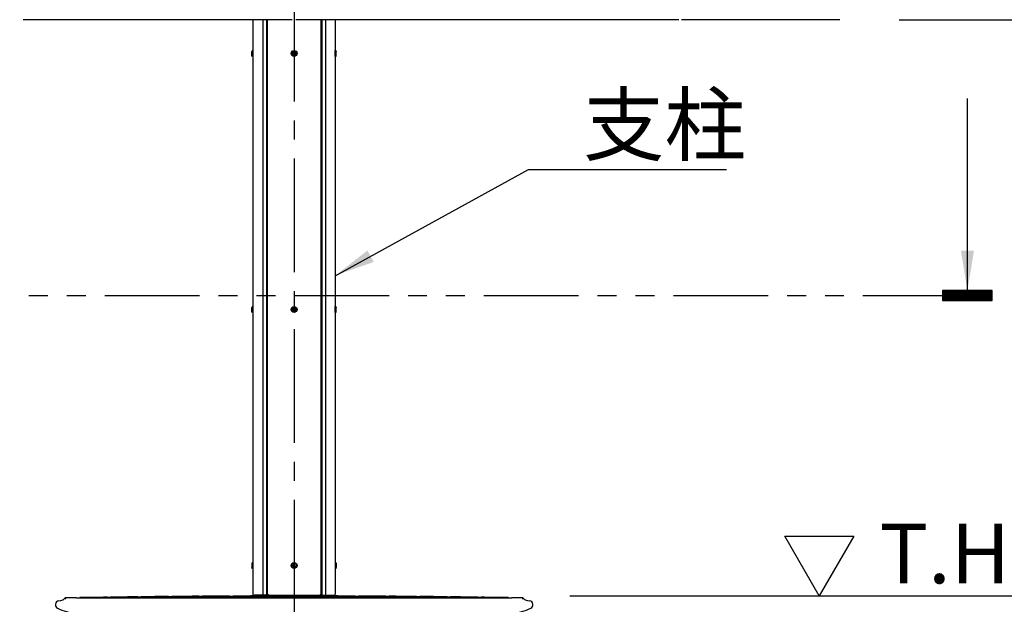
# Model space of a CAD drawing. Extents: x 140265 to 161265, y -84342 to -69492.
# Drawn here: x 145566 to 148040, y -79437 to -77969 of the extents above; entities that cross this region are included whole.
import ezdxf

# ---------------------------------------------------------------- set-up
doc = ezdxf.new("R2010")
doc.units = 0
doc.header["$LTSCALE"] = 15
doc.linetypes.add('CENTER2', pattern=[28.575, 19.05, -3.175, 3.175, -3.175])
doc.linetypes.add('PHANTOM2', pattern=[31.75, 15.875, -3.175, 3.175, -3.175, 3.175, -3.175])
doc.layers.get('DEFPOINTS').update_dxf_attribs({"linetype": 'CONTINUOUS'})
for name, color, linetype in [('P001', 131, 'CONTINUOUS'), ('P002', 181, 'CONTINUOUS'), ('P003', 231, 'CONTINUOUS'), ('P004', 41, 'CONTINUOUS'), ('P901', 135, 'CONTINUOUS'), ('P920', 125, 'CONTINUOUS'), ('P_1CENTER', 2, 'CONTINUOUS'), ('P_2DIM', 6, 'CONTINUOUS'), ('P_3TEXT', 60, 'CONTINUOUS')]:
    doc.layers.add(name, color=color, linetype=linetype)
doc.styles.add('BIGFONT', font='simplex.shx', dxfattribs={"bigfont": 'bigfont.shx'})
doc.dimstyles.new('DIMBIGFONT$0', dxfattribs={"dimscale": 20, "dimtxt": 3, "dimasz": 2, "dimexe": 1.5, "dimexo": 3, "dimgap": 0.75, "dimtad": 1, "dimdec": 1, "dimdsep": 46, "dimtxsty": 'BIGFONT', "dimsah": 1, "dimcen": 0, "dimclrt": 230, "dimadec": 1, "dimazin": 2, "dimtfac": 0.6, "dimtdec": 1, "dimtofl": 0, "dimtmove": 2, "dimatfit": 3, "dimfxl": 0, "dimtvp": 1, "dimtolj": 1, "dimarcsym": 0})
doc.dimstyles.new('DIMBIGFONT$7', dxfattribs={"dimscale": 20, "dimtxt": 3, "dimasz": 2, "dimexe": 1.5, "dimexo": 3, "dimgap": 0.75, "dimtad": 1, "dimdec": 1, "dimdsep": 46, "dimtxsty": 'BIGFONT', "dimsah": 1, "dimcen": 0, "dimclrt": 230, "dimadec": 1, "dimazin": 2, "dimtfac": 0.6, "dimtdec": 1, "dimtofl": 0, "dimtmove": 0, "dimatfit": 3, "dimfxl": 0, "dimtvp": 1, "dimtolj": 1, "dimarcsym": 0})

# ---------------------------------------------------------------- blocks, each defined once
blk = doc.blocks.new('*D21')
at = {"layer": 'DEFPOINTS', "color": 0}
for p in [(146307, -77462.4), (149715.7, -77462.4), (147715.7, -80141.4)]:
    blk.add_point(p, dxfattribs=at)
at = {"layer": 'P_2DIM', "color": 0, "lineweight": -2}
for p, q in [((146457, -77462.4), (149790.7, -77462.4)), ((149715.7, -80041.4), (149715.7, -77562.4)), ((147865.7, -80141.4), (149790.7, -80141.4))]:
    blk.add_line(p, q, dxfattribs=at)
at = {"layer": 'P_2DIM', "color": 0}
for points in [[(149699, -77562.4), (149732.3, -77562.4), (149715.7, -77462.4)], [(149699, -80041.4), (149732.3, -80041.4), (149715.7, -80141.4)]]:
    blk.add_solid(points, dxfattribs=at)
at = {"layer": 'P_2DIM', "color": 230, "insert": (149563.9, -78801.9), "char_height": 150, "attachment_point": 5, "rotation": 90, "style": 'BIGFONT'}
blk.add_mtext('\\A1;(2679)', dxfattribs=at)
blk = doc.blocks.new('*D30')
at = {"layer": 'DEFPOINTS', "color": 0}
for p in [(147625.7, -77968.6), (149115.7, -77968.6), (147715.7, -80141.4)]:
    blk.add_point(p, dxfattribs=at)
at = {"layer": 'P_2DIM', "color": 0, "lineweight": -2}
for p, q in [((147775.7, -77968.6), (149190.7, -77968.6)), ((149115.7, -80041.4), (149115.7, -78068.6)), ((147865.7, -80141.4), (149190.7, -80141.4))]:
    blk.add_line(p, q, dxfattribs=at)
at = {"layer": 'P_2DIM', "color": 0}
for points in [[(149099, -78068.6), (149132.3, -78068.6), (149115.7, -77968.6)], [(149099, -80041.4), (149132.3, -80041.4), (149115.7, -80141.4)]]:
    blk.add_solid(points, dxfattribs=at)
at = {"layer": 'P_2DIM', "color": 230, "insert": (148963.9, -79055), "char_height": 150, "attachment_point": 5, "rotation": 90, "style": 'BIGFONT'}
blk.add_mtext('\\A1;(2173)', dxfattribs=at)
blk = doc.blocks.new('*D33')
at = {"layer": 'DEFPOINTS', "color": 0}
for p in [(146797.5, -79415.9), (148715.7, -79415.9), (147715.7, -80141.4)]:
    blk.add_point(p, dxfattribs=at)
at = {"layer": 'P_2DIM', "color": 0, "lineweight": -2}
for p, q in [((146947.5, -79415.9), (148790.7, -79415.9)), ((148715.7, -80041.4), (148715.7, -79515.9)), ((147865.7, -80141.4), (148790.7, -80141.4))]:
    blk.add_line(p, q, dxfattribs=at)
at = {"layer": 'P_2DIM', "color": 0}
for points in [[(148699, -79515.9), (148732.3, -79515.9), (148715.7, -79415.9)], [(148699, -80041.4), (148732.3, -80041.4), (148715.7, -80141.4)]]:
    blk.add_solid(points, dxfattribs=at)
at = {"layer": 'P_2DIM', "color": 230, "insert": (148532.1, -79765.8), "char_height": 150, "attachment_point": 5, "rotation": 90, "style": 'BIGFONT'}
blk.add_mtext('\\A1;(725)', dxfattribs=at)
blk = doc.blocks.new('A$C79C40C16')
at = {"layer": 'P003'}
for p, q in [((-579.3, 32.7), (-575, 37)), ((-547, 37.5), (-575, 37)), ((-575, 37), (-575, 37)), ((-547, 37.5), (547, 37.5)), ((-470, 38.7), (470, 38.7)), ((-393, 39.7), (393, 39.7)), ((-316, 40.5), (316, 40.5)), ((-239, 41.1), (239, 41.1)), ((-162, 41.6), (162, 41.6)), ((153.3, 41.6), (162, 41.6)), ((575, 37), (547, 37.5)), ((575, 37), (579.3, 32.7)), ((575, 37), (575, 37)), ((-548.7, 0), (548.7, 0))]:
    blk.add_line(p, q, dxfattribs=at)
at = {"layer": 'P003', "flags": 128}
for points in [[(-591.8, 29.8), (-585.9, 30.9), (-580.9, 31.8)], [(-580.9, 31.8), (-580.1, 32.1), (-579.3, 32.7)], [(-573.7, 34), (-573.7, 34), (-574.1, 34.9), (-574.5, 35.8), (-574.7, 36.4), (-574.9, 36.9), (-575, 37)], [(575, 37), (574.9, 36.9), (574.7, 36.4), (574.5, 35.8), (574.1, 34.9), (573.7, 34), (573.7, 34)], [(580.9, 31.8), (580, 32.2), (579.3, 32.7)], [(580.9, 31.8), (586.8, 30.8), (591.8, 29.8)]]:
    blk.add_lwpolyline(points, dxfattribs=at)
at = {"layer": 'P003'}
for centre, radius, start, end in [((-590, 20), 10, 100.35, 242.7247), ((-538, 36.6), 1, 90.9323, 121.5381), ((0, -33022.2), 33064.2, 90.81448, 90.93234), ((-461, 37.8), 1, 90.7989, 119.1561), ((0, -33022.2), 33064.2, 90.68103, 90.79888), ((-384, 38.8), 1, 90.6655, 116.5825), ((0, -33022.2), 33064.2, 90.54759, 90.66543), ((-307, 39.6), 1, 90.532, 113.7546), ((0, -33022.2), 33064.2, 90.41414, 90.53199), ((-230, 40.2), 1, 90.3986, 110.5672), ((0, -33022.2), 33064.2, 90.28069, 90.39854), ((-153, 40.6), 1, 90.2651, 106.8166), ((0, -33022.2), 33064.2, 90.11525, 90.26509), ((0, -32956.6), 32998.6, 89.88452, 90.11548), ((0, -33022.2), 33064.2, 89.73491, 89.88475), ((153, 40.6), 1, 73.1834, 89.7349), ((0, -33022.2), 33064.2, 89.60146, 89.71931), ((230, 40.2), 1, 69.4328, 89.6014), ((0, -33022.2), 33064.2, 89.46801, 89.58586), ((307, 39.6), 1, 66.2454, 89.468), ((0, -33022.2), 33064.2, 89.33457, 89.45241), ((384, 38.8), 1, 63.4175, 89.3345), ((0, -33022.2), 33064.2, 89.2011, 89.31897), ((461, 37.8), 1, 60.8439, 89.2011), ((0, -33022.2), 33064.2, 89.06766, 89.18552), ((538, 36.6), 0.999, 58.4392, 89.0825), ((590, 20), 10, 297.2753, 79.65), ((-548.7, 100), 100, 242.7273, 270.0026), ((548.7, 100), 100, 269.9996, 297.2755)]:
    blk.add_arc(centre, radius, start, end, dxfattribs=at)

msp = doc.modelspace()

# ---------------------------------------------------------------- hatches: boundary and pattern name
at = {"layer": 'P_2DIM'}
h = msp.add_hatch(dxfattribs=at)
h.set_pattern_fill('ANSI37', color=256, scale=0.1, style=0)
h.set_pattern_definition([(45, (140265.22372, -84341.99804), (-0.224506403, 0.224506403), []), (135, (140265.22372, -84341.99804), (-0.224506403, -0.224506403), [])])
h.paths.add_polyline_path([(148009.47, -78648.74), (147884.47, -78648.74), (147884.47, -78661.24), (148009.47, -78661.24)])
h.paths.add_polyline_path([(148009.47, -78661.24), (147884.47, -78661.24), (147884.47, -78673.74), (148009.47, -78673.74)])

# ---------------------------------------------------------------- linework, layer by layer
at = {"layer": 'P001'}
for p, q in [((146250.52, -77968.62), (145574.52, -77968.62)), ((147221.77, -77968.62), (146259.52, -77968.62)), ((147626.71, -77968.62), (147228.13, -77968.62))]:
    msp.add_line(p, q, dxfattribs=at)
at = {"layer": 'P002'}
for p, q in [((146192.52, -79414.35), (146192.52, -79415.97)), ((146317.52, -79414.35), (146317.52, -79415.97))]:
    msp.add_line(p, q, dxfattribs=at)
at = {"layer": 'P004'}
for p, q in [((146151.52, -77968.62), (146151.52, -79411.35)), ((146176.52, -77968.62), (146176.52, -79414.35)), ((146185.52, -77968.62), (146185.52, -79414.35)), ((146187.52, -77968.62), (146187.52, -79411.35)), ((146322.52, -77968.62), (146322.52, -79411.35)), ((146324.52, -77968.62), (146324.52, -79414.35)), ((146333.52, -77968.62), (146333.52, -79414.35)), ((146358.52, -77968.62), (146358.52, -79411.35)), ((146185.52, -79414.35), (146154.52, -79414.35)), ((146185.52, -79414.35), (146188.02, -79411.85)), ((146190.52, -79414.35), (146187.52, -79411.35)), ((146190.52, -79414.35), (146319.52, -79414.35)), ((146319.52, -79414.35), (146322.52, -79411.35)), ((146324.52, -79414.35), (146322.02, -79411.85)), ((146324.52, -79414.35), (146355.52, -79414.35))]:
    msp.add_line(p, q, dxfattribs=at)
for centre, start, end in [((146154.52, -79411.35), 180, 270), ((146355.52, -79411.35), 270, 0)]:
    msp.add_arc(centre, 3, start, end, dxfattribs=at)
at = {"layer": 'P901'}
for p, q in [((146150.32, -78060.85), (146150.32, -78045.85)), ((146359.72, -78060.85), (146359.72, -78045.85)), ((146150.32, -78703.85), (146150.32, -78688.85)), ((146359.72, -78703.85), (146359.72, -78688.85)), ((146150.32, -79331.85), (146150.32, -79346.85)), ((146359.72, -79331.85), (146359.72, -79346.85))]:
    msp.add_line(p, q, dxfattribs=at)
at = {"layer": 'P920'}
for p, q in [((146150.32, -78045.85), (146149.02, -78048.1)), ((146149.02, -78058.6), (146149.02, -78048.1)), ((146151.52, -78045.85), (146150.32, -78045.85)), ((146151.52, -78060.85), (146151.52, -78045.85)), ((146151.52, -78056.35), (146151.52, -78050.35)), ((146252.86, -78052.1), (146255.02, -78050.85)), ((146252.86, -78052.1), (146254.77, -78053.78)), ((146252.86, -78054.6), (146252.86, -78052.1)), ((146255.27, -78052.92), (146252.86, -78052.1)), ((146254.77, -78052.92), (146252.86, -78054.6)), ((146252.86, -78054.6), (146255.27, -78053.78)), ((146255.02, -78055.85), (146252.86, -78054.6)), ((146255.02, -78050.85), (146254.52, -78053.35)), ((146254.52, -78053.35), (146255.02, -78055.85)), ((146257.19, -78052.1), (146254.77, -78052.92)), ((146254.77, -78053.78), (146257.19, -78054.6)), ((146255.52, -78053.35), (146255.02, -78050.85)), ((146255.02, -78050.85), (146257.19, -78052.1)), ((146255.02, -78055.85), (146255.52, -78053.35)), ((146257.19, -78054.6), (146255.02, -78055.85)), ((146255.27, -78053.78), (146257.19, -78052.1)), ((146257.19, -78054.6), (146255.27, -78052.92)), ((146257.19, -78052.1), (146257.19, -78054.6)), ((146358.52, -78060.85), (146358.52, -78045.85)), ((146358.52, -78045.85), (146359.72, -78045.85)), ((146358.52, -78056.35), (146358.52, -78050.35)), ((146359.72, -78045.85), (146361.02, -78048.1)), ((146361.02, -78058.6), (146361.02, -78048.1)), ((146150.32, -78060.85), (146149.02, -78058.6)), ((146151.52, -78060.85), (146150.32, -78060.85)), ((146358.52, -78060.85), (146359.72, -78060.85)), ((146359.72, -78060.85), (146361.02, -78058.6)), ((146150.32, -78688.85), (146149.02, -78691.1)), ((146149.02, -78701.6), (146149.02, -78691.1)), ((146151.52, -78688.85), (146150.32, -78688.85)), ((146151.52, -78703.85), (146151.52, -78688.85)), ((146151.52, -78699.35), (146151.52, -78693.35)), ((146252.86, -78695.1), (146255.02, -78693.85)), ((146255.27, -78695.92), (146252.86, -78695.1)), ((146252.86, -78697.6), (146252.86, -78695.1)), ((146252.86, -78695.1), (146254.77, -78696.78)), ((146254.77, -78695.92), (146252.86, -78697.6)), ((146252.86, -78697.6), (146255.27, -78696.78)), ((146255.02, -78698.85), (146252.86, -78697.6)), ((146255.02, -78693.85), (146254.52, -78696.35)), ((146254.52, -78696.35), (146255.02, -78698.85)), ((146257.19, -78695.1), (146254.77, -78695.92)), ((146254.77, -78696.78), (146257.19, -78697.6)), ((146255.02, -78693.85), (146257.19, -78695.1)), ((146255.52, -78696.35), (146255.02, -78693.85)), ((146255.02, -78698.85), (146255.52, -78696.35)), ((146257.19, -78697.6), (146255.02, -78698.85)), ((146255.27, -78696.78), (146257.19, -78695.1)), ((146257.19, -78697.6), (146255.27, -78695.92)), ((146257.19, -78695.1), (146257.19, -78697.6)), ((146358.52, -78688.85), (146359.72, -78688.85)), ((146358.52, -78703.85), (146358.52, -78688.85)), ((146358.52, -78699.35), (146358.52, -78693.35)), ((146359.72, -78688.85), (146361.02, -78691.1)), ((146361.02, -78701.6), (146361.02, -78691.1)), ((146150.32, -78703.85), (146149.02, -78701.6)), ((146151.52, -78703.85), (146150.32, -78703.85)), ((146358.52, -78703.85), (146359.72, -78703.85)), ((146359.72, -78703.85), (146361.02, -78701.6)), ((146150.32, -79331.85), (146149.02, -79334.1)), ((146149.02, -79334.1), (146149.02, -79344.6)), ((146151.52, -79331.85), (146150.32, -79331.85)), ((146151.52, -79331.85), (146151.52, -79346.85)), ((146151.52, -79336.35), (146151.52, -79342.35)), ((146255.02, -79336.85), (146252.86, -79338.1)), ((146254.77, -79339.78), (146252.86, -79338.1)), ((146252.86, -79338.1), (146252.86, -79340.6)), ((146252.86, -79338.1), (146255.27, -79338.92)), ((146252.86, -79340.6), (146254.77, -79338.92)), ((146255.27, -79339.78), (146252.86, -79340.6)), ((146252.86, -79340.6), (146255.02, -79341.85)), ((146254.52, -79339.35), (146255.02, -79336.85)), ((146255.02, -79341.85), (146254.52, -79339.35)), ((146254.77, -79338.92), (146257.19, -79338.1)), ((146257.19, -79340.6), (146254.77, -79339.78)), ((146255.02, -79336.85), (146255.52, -79339.35)), ((146257.19, -79338.1), (146255.02, -79336.85)), ((146255.52, -79339.35), (146255.02, -79341.85)), ((146255.02, -79341.85), (146257.19, -79340.6)), ((146257.19, -79338.1), (146255.27, -79339.78)), ((146255.27, -79338.92), (146257.19, -79340.6)), ((146257.19, -79340.6), (146257.19, -79338.1)), ((146358.52, -79331.85), (146358.52, -79346.85)), ((146358.52, -79331.85), (146359.72, -79331.85)), ((146358.52, -79336.35), (146358.52, -79342.35)), ((146359.72, -79331.85), (146361.02, -79334.1)), ((146361.02, -79334.1), (146361.02, -79344.6)), ((146150.32, -79346.85), (146149.02, -79344.6)), ((146151.52, -79346.85), (146150.32, -79346.85)), ((146358.52, -79346.85), (146359.72, -79346.85)), ((146359.72, -79346.85), (146361.02, -79344.6))]:
    msp.add_line(p, q, dxfattribs=at)
for centre, radius in [((146255.02, -78053.35), 7.5), ((146255.02, -78053.35), 5.25), ((146255.02, -78696.35), 7.5), ((146255.02, -78696.35), 5.25), ((146255.02, -79339.35), 7.5), ((146255.02, -79339.35), 5.25)]:
    msp.add_circle(centre, radius, dxfattribs=at)
at = {"layer": 'P_1CENTER', "linetype": 'CENTER2'}
msp.add_line((146255.02, -77888.35), (146255.02, -80410.65), dxfattribs=at)
at = {"layer": 'P_2DIM', "linetype": 'PHANTOM2'}
msp.add_line((142445.58, -78661.24), (148009.47, -78661.24), dxfattribs=at)
msp.add_lwpolyline([(147884.47, -78673.74), (148009.47, -78673.74), (148009.47, -78648.74), (147884.47, -78648.74)], close=True, dxfattribs=at)
at = {"layer": 'P_3TEXT'}
msp.add_lwpolyline([(147488.05, -79265.9), (147661.21, -79265.9), (147574.63, -79415.87), (147488.05, -79265.9)], dxfattribs=at)

# ---------------------------------------------------------------- block references
at = {"layer": 'P003'}
msp.add_blockref('A$C79C40C16', (146255.03, -79457.85), dxfattribs=at)

# ---------------------------------------------------------------- texts
at = {"layer": 'P_2DIM', "insert": (146981.13, -78231.99), "char_height": 150, "attachment_point": 4, "style": 'BIGFONT'}
msp.add_mtext('{\\C230;支柱}', dxfattribs=at)
at = {"layer": 'P_3TEXT', "insert": (147725.5, -79234.27), "char_height": 150, "attachment_point": 1, "style": 'BIGFONT'}
msp.add_mtext('T.H', dxfattribs=at)

# ---------------------------------------------------------------- dimensions: what is measured, and where the dimension line sits
at = {"layer": 'P_2DIM'}
for base, p2, override, picture, middle in [((149715.68, -77462.35), (146307.02, -77462.35), {"dimscale": 50, "dimazin": 2}, '*D21', (149563.9, -78801.85)), ((149115.68, -77968.62), (147625.73, -77968.62), {"dimscale": 50, "dimdec": 0, "dimazin": 2}, '*D30', (148963.9, -79054.98))]:
    dim = msp.add_linear_dim(base=base, p1=(147715.68, -80141.35), p2=p2, angle=90, text='(<>)', dimstyle='DIMBIGFONT$0', override=override, dxfattribs=at)
    dim.commit()
    dim.dimension.update_dxf_attribs({"geometry": picture, "text_midpoint": middle})
dim = msp.add_linear_dim(base=(148715.68, -79415.87), p1=(147715.68, -80141.35), p2=(146797.52, -79415.87), angle=90, text='(<>)', dimstyle='DIMBIGFONT$0', override={"dimscale": 50, "dimdec": 0, "dimazin": 2}, dxfattribs=at)
dim.commit()
dim.dimension.update_dxf_attribs({"geometry": '*D33', "text_midpoint": (148532.12, -79765.77), "dimtype": 160})

# ---------------------------------------------------------------- leaders
msp.add_leader([(147946.97, -78648.74), (147946.97, -78166.89)], dimstyle='DIMBIGFONT$7', override={"dimscale": 50, "dimazin": 2}, dxfattribs=at)
at = {"layer": 'P_2DIM', "annotation_type": 0, "has_hookline": 1, "hookline_direction": 0, "text_width": 360}
msp.add_leader([(146359.52, -78610.83), (146843.63, -78344.49), (146943.63, -78344.49)], dimstyle='DIMBIGFONT$7', override={"dimscale": 50, "dimazin": 2}, dxfattribs=at)

doc.saveas('drawing.dxf')
